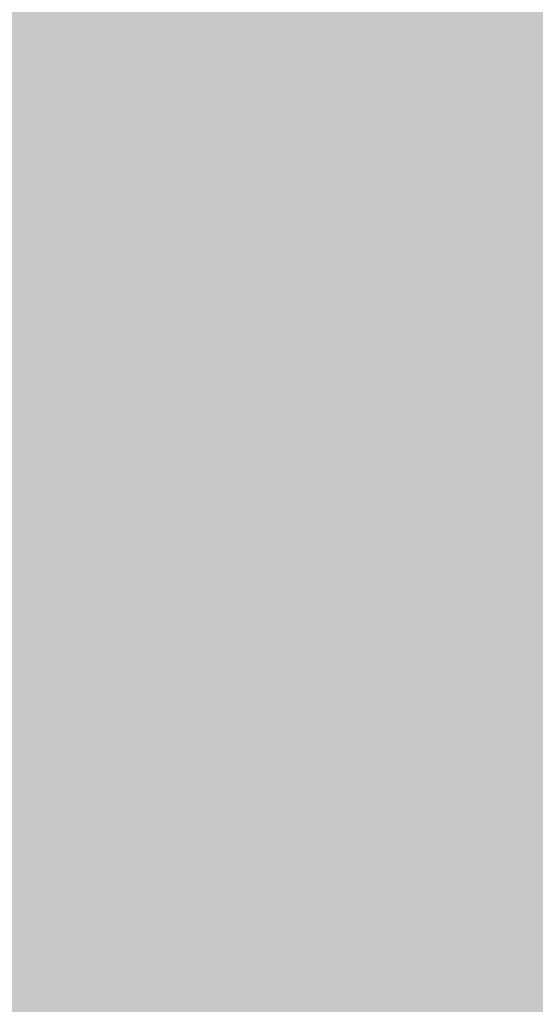
# Model space of a CAD drawing. Extents: x -0.191 to 0.217, y -0.417 to 0.417.
# Drawn here: x 0.181 to 0.199, y -0.349 to -0.315 of the extents above; entities that cross this region are included whole.
import ezdxf

# ---------------------------------------------------------------- set-up
doc = ezdxf.new("R2010")
doc.units = 0
doc.header["$MEASUREMENT"] = 0
for name, color, linetype in [('BARCELONA_80_1', 7, 'CONTINUOUS'), ('SZE_CIAN_1', 7, 'CONTINUOUS'), ('SZE_CIAN_3', 7, 'CONTINUOUS'), ('SZE_CIAN_4', 7, 'CONTINUOUS')]:
    doc.layers.add(name, color=color, linetype=linetype)

msp = doc.modelspace()

# ---------------------------------------------------------------- linework, layer by layer
at = {"layer": 'BARCELONA_80_1'}
for points in [[(0.1804, -0.3215, 0.2576), (0.1832, -0.3215, 0.2576), (0.1798, -0.3144, 0.2576), (0.1828, -0.3144, 0.2576)], [(0.1837, -0.3215, 0.281), (0.1803, -0.3215, 0.281), (0.1837, -0.3144, 0.281), (0.1803, -0.3144, 0.281)], [(0.1858, -0.3215, 0.2562), (0.1855, -0.3144, 0.2562), (0.1832, -0.3215, 0.2562), (0.1828, -0.3144, 0.2562)], [(0.1837, -0.3215, 0.281), (0.1837, -0.3144, 0.281), (0.1865, -0.3215, 0.281), (0.1865, -0.3144, 0.281)], [(0.1858, -0.3215, 0.2562), (0.1878, -0.3215, 0.2562), (0.1855, -0.3144, 0.2562), (0.1876, -0.3144, 0.2562)], [(0.1887, -0.3215, 0.281), (0.1865, -0.3215, 0.281), (0.1887, -0.3144, 0.281), (0.1865, -0.3144, 0.281)], [(0.1894, -0.3215, 0.2534), (0.1893, -0.3144, 0.2534), (0.1878, -0.3215, 0.2534), (0.1876, -0.3144, 0.2534)], [(0.1887, -0.3215, 0.281), (0.1887, -0.3144, 0.281), (0.1906, -0.3215, 0.281), (0.1906, -0.3144, 0.281)], [(0.1894, -0.3215, 0.2534), (0.1907, -0.3215, 0.2534), (0.1893, -0.3144, 0.2534), (0.1906, -0.3144, 0.2534)], [(0.1921, -0.3215, 0.281), (0.1906, -0.3215, 0.281), (0.1921, -0.3144, 0.281), (0.1906, -0.3144, 0.281)], [(0.1918, -0.3215, 0.2498), (0.1918, -0.3144, 0.2498), (0.1907, -0.3215, 0.2498), (0.1906, -0.3144, 0.2498)], [(0.1918, -0.3215, 0.2498), (0.1928, -0.3216, 0.2498), (0.1918, -0.3144, 0.2498), (0.1928, -0.3145, 0.2498)], [(0.1921, -0.3215, 0.281), (0.1921, -0.3144, 0.281), (0.1933, -0.3215, 0.281), (0.1933, -0.3144, 0.281)], [(0.1937, -0.3216, 0.2461), (0.1937, -0.3145, 0.2461), (0.1928, -0.3216, 0.2461), (0.1928, -0.3145, 0.2461)], [(0.1943, -0.3215, 0.281), (0.1933, -0.3215, 0.281), (0.1943, -0.3144, 0.281), (0.1933, -0.3144, 0.281)], [(0.1937, -0.3216, 0.2461), (0.1947, -0.3216, 0.2461), (0.1937, -0.3145, 0.2461), (0.1947, -0.3145, 0.2461)], [(0.1943, -0.3215, 0.281), (0.1943, -0.3144, 0.281), (0.1953, -0.3215, 0.281), (0.1953, -0.3144, 0.281)], [(0.1959, -0.3216, 0.2432), (0.1959, -0.3145, 0.2432), (0.1947, -0.3216, 0.2432), (0.1947, -0.3145, 0.2432)], [(0.1962, -0.3215, 0.281), (0.1953, -0.3215, 0.281), (0.1962, -0.3144, 0.281), (0.1953, -0.3144, 0.281)], [(0.1959, -0.3216, 0.2432), (0.1973, -0.3216, 0.2432), (0.1959, -0.3145, 0.2432), (0.1973, -0.3145, 0.2432)], [(0.1962, -0.3215, 0.281), (0.1962, -0.3144, 0.281), (0.1972, -0.3215, 0.281), (0.1972, -0.3144, 0.281)], [(0.1982, -0.3215, 0.281), (0.1972, -0.3215, 0.281), (0.1982, -0.3144, 0.281), (0.1972, -0.3144, 0.281)], [(0.1989, -0.3216, 0.2416), (0.1989, -0.3145, 0.2416), (0.1973, -0.3216, 0.2416), (0.1973, -0.3145, 0.2416)], [(0.1982, -0.3215, 0.281), (0.1982, -0.3144, 0.281), (0.1993, -0.3215, 0.281), (0.1993, -0.3144, 0.281)], [(0.1804, -0.3215, 0.2576), (0.1772, -0.3215, 0.2576), (0.181, -0.3282, 0.2576), (0.1781, -0.3282, 0.2576)], [(0.1837, -0.3215, 0.281), (0.1837, -0.3282, 0.281), (0.1803, -0.3215, 0.281), (0.1803, -0.3282, 0.281)], [(0.1804, -0.3215, 0.2576), (0.181, -0.3282, 0.2576), (0.1832, -0.3215, 0.2576), (0.1837, -0.3283, 0.2576)], [(0.1858, -0.3215, 0.2562), (0.1832, -0.3215, 0.2562), (0.1861, -0.3283, 0.2562), (0.1837, -0.3283, 0.2562)], [(0.1837, -0.3215, 0.281), (0.1865, -0.3215, 0.281), (0.1837, -0.3282, 0.281), (0.1865, -0.3282, 0.281)], [(0.1858, -0.3215, 0.2562), (0.1861, -0.3283, 0.2562), (0.1878, -0.3215, 0.2562), (0.188, -0.3283, 0.2562)], [(0.1887, -0.3215, 0.281), (0.1887, -0.3282, 0.281), (0.1865, -0.3215, 0.281), (0.1865, -0.3282, 0.281)], [(0.1894, -0.3215, 0.2534), (0.1878, -0.3215, 0.2534), (0.1895, -0.3283, 0.2534), (0.188, -0.3283, 0.2534)], [(0.1887, -0.3215, 0.281), (0.1906, -0.3215, 0.281), (0.1887, -0.3282, 0.281), (0.1906, -0.3282, 0.281)], [(0.1894, -0.3215, 0.2534), (0.1895, -0.3283, 0.2534), (0.1907, -0.3215, 0.2534), (0.1908, -0.3283, 0.2534)], [(0.1921, -0.3215, 0.281), (0.1921, -0.3282, 0.281), (0.1906, -0.3215, 0.281), (0.1906, -0.3282, 0.281)], [(0.1918, -0.3215, 0.2498), (0.1907, -0.3215, 0.2498), (0.1918, -0.3283, 0.2498), (0.1908, -0.3283, 0.2498)], [(0.1918, -0.3215, 0.2498), (0.1918, -0.3283, 0.2498), (0.1928, -0.3216, 0.2498), (0.1928, -0.3284, 0.2498)], [(0.1921, -0.3215, 0.281), (0.1933, -0.3215, 0.281), (0.1921, -0.3282, 0.281), (0.1933, -0.3282, 0.281)], [(0.1937, -0.3216, 0.2461), (0.1928, -0.3216, 0.2461), (0.1937, -0.3284, 0.2461), (0.1928, -0.3284, 0.2461)], [(0.1943, -0.3215, 0.281), (0.1943, -0.3282, 0.281), (0.1933, -0.3215, 0.281), (0.1933, -0.3282, 0.281)], [(0.1937, -0.3216, 0.2461), (0.1937, -0.3284, 0.2461), (0.1947, -0.3216, 0.2461), (0.1947, -0.3284, 0.2461)], [(0.1943, -0.3215, 0.281), (0.1953, -0.3215, 0.281), (0.1943, -0.3282, 0.281), (0.1953, -0.3282, 0.281)], [(0.1959, -0.3216, 0.2432), (0.1947, -0.3216, 0.2432), (0.1959, -0.3284, 0.2432), (0.1947, -0.3284, 0.2432)], [(0.1962, -0.3215, 0.281), (0.1962, -0.3282, 0.281), (0.1953, -0.3215, 0.281), (0.1953, -0.3282, 0.281)], [(0.1959, -0.3216, 0.2432), (0.1959, -0.3284, 0.2432), (0.1973, -0.3216, 0.2432), (0.1973, -0.3284, 0.2432)], [(0.1962, -0.3215, 0.281), (0.1972, -0.3215, 0.281), (0.1962, -0.3282, 0.281), (0.1972, -0.3282, 0.281)], [(0.1982, -0.3215, 0.281), (0.1982, -0.3282, 0.281), (0.1972, -0.3215, 0.281), (0.1972, -0.3282, 0.281)], [(0.1989, -0.3216, 0.2416), (0.1973, -0.3216, 0.2416), (0.1989, -0.3285, 0.2416), (0.1973, -0.3284, 0.2416)], [(0.1982, -0.3215, 0.281), (0.1993, -0.3215, 0.281), (0.1982, -0.3282, 0.281), (0.1993, -0.3282, 0.281)], [(0.1818, -0.3347, 0.2579), (0.181, -0.3282, 0.2579), (0.179, -0.3346, 0.2579), (0.1781, -0.3282, 0.2579)], [(0.1837, -0.3346, 0.281), (0.1803, -0.3346, 0.281), (0.1837, -0.3282, 0.281), (0.1803, -0.3282, 0.281)], [(0.1818, -0.3347, 0.2579), (0.1843, -0.3347, 0.2579), (0.181, -0.3282, 0.2579), (0.1837, -0.3283, 0.2579)], [(0.1837, -0.3346, 0.281), (0.1837, -0.3282, 0.281), (0.1865, -0.3346, 0.281), (0.1865, -0.3282, 0.281)], [(0.1865, -0.3347, 0.2564), (0.1861, -0.3283, 0.2564), (0.1843, -0.3347, 0.2564), (0.1837, -0.3283, 0.2564)], [(0.1865, -0.3347, 0.2564), (0.1883, -0.3347, 0.2564), (0.1861, -0.3283, 0.2564), (0.188, -0.3283, 0.2564)], [(0.1887, -0.3346, 0.281), (0.1865, -0.3346, 0.281), (0.1887, -0.3282, 0.281), (0.1865, -0.3282, 0.281)], [(0.1897, -0.3347, 0.2534), (0.1895, -0.3283, 0.2534), (0.1883, -0.3347, 0.2534), (0.188, -0.3283, 0.2534)], [(0.1887, -0.3346, 0.281), (0.1887, -0.3282, 0.281), (0.1906, -0.3346, 0.281), (0.1906, -0.3282, 0.281)], [(0.1897, -0.3347, 0.2534), (0.1909, -0.3348, 0.2534), (0.1895, -0.3283, 0.2534), (0.1908, -0.3283, 0.2534)], [(0.1921, -0.3346, 0.281), (0.1906, -0.3346, 0.281), (0.1921, -0.3282, 0.281), (0.1906, -0.3282, 0.281)], [(0.1919, -0.3348, 0.2498), (0.1918, -0.3283, 0.2498), (0.1909, -0.3348, 0.2498), (0.1908, -0.3283, 0.2498)], [(0.1919, -0.3348, 0.2498), (0.1928, -0.3348, 0.2498), (0.1918, -0.3283, 0.2498), (0.1928, -0.3284, 0.2498)], [(0.1921, -0.3346, 0.281), (0.1921, -0.3282, 0.281), (0.1933, -0.3346, 0.281), (0.1933, -0.3282, 0.281)], [(0.1937, -0.3349, 0.2461), (0.1937, -0.3284, 0.2461), (0.1928, -0.3348, 0.2461), (0.1928, -0.3284, 0.2461)], [(0.1943, -0.3346, 0.281), (0.1933, -0.3346, 0.281), (0.1943, -0.3282, 0.281), (0.1933, -0.3282, 0.281)], [(0.1937, -0.3349, 0.2461), (0.1947, -0.3349, 0.2461), (0.1937, -0.3284, 0.2461), (0.1947, -0.3284, 0.2461)], [(0.1943, -0.3346, 0.281), (0.1943, -0.3282, 0.281), (0.1953, -0.3346, 0.281), (0.1953, -0.3282, 0.281)], [(0.1959, -0.3349, 0.2432), (0.1959, -0.3284, 0.2432), (0.1947, -0.3349, 0.2432), (0.1947, -0.3284, 0.2432)], [(0.1962, -0.3346, 0.281), (0.1953, -0.3346, 0.281), (0.1962, -0.3282, 0.281), (0.1953, -0.3282, 0.281)], [(0.1959, -0.3349, 0.2432), (0.1973, -0.335, 0.2432), (0.1959, -0.3284, 0.2432), (0.1973, -0.3284, 0.2432)], [(0.1962, -0.3346, 0.281), (0.1962, -0.3282, 0.281), (0.1972, -0.3346, 0.281), (0.1972, -0.3282, 0.281)], [(0.1982, -0.3346, 0.281), (0.1972, -0.3346, 0.281), (0.1982, -0.3282, 0.281), (0.1972, -0.3282, 0.281)], [(0.1989, -0.335, 0.2416), (0.1989, -0.3285, 0.2416), (0.1973, -0.335, 0.2416), (0.1973, -0.3284, 0.2416)], [(0.1982, -0.3346, 0.281), (0.1982, -0.3282, 0.281), (0.1993, -0.3346, 0.281), (0.1993, -0.3282, 0.281)], [(0.1818, -0.3347, 0.2579), (0.179, -0.3346, 0.2579), (0.1827, -0.3407, 0.2579), (0.1802, -0.3407, 0.2579)], [(0.1837, -0.3346, 0.281), (0.1837, -0.3406, 0.281), (0.1803, -0.3346, 0.281), (0.1803, -0.3406, 0.281)], [(0.1837, -0.3346, 0.281), (0.1865, -0.3346, 0.281), (0.1837, -0.3406, 0.281), (0.1865, -0.3406, 0.281)], [(0.1887, -0.3346, 0.281), (0.1887, -0.3406, 0.281), (0.1865, -0.3346, 0.281), (0.1865, -0.3406, 0.281)], [(0.1887, -0.3346, 0.281), (0.1906, -0.3346, 0.281), (0.1887, -0.3406, 0.281), (0.1906, -0.3406, 0.281)], [(0.1921, -0.3346, 0.281), (0.1921, -0.3406, 0.281), (0.1906, -0.3346, 0.281), (0.1906, -0.3406, 0.281)], [(0.1921, -0.3346, 0.281), (0.1933, -0.3346, 0.281), (0.1921, -0.3406, 0.281), (0.1933, -0.3406, 0.281)], [(0.1943, -0.3346, 0.281), (0.1943, -0.3406, 0.281), (0.1933, -0.3346, 0.281), (0.1933, -0.3406, 0.281)], [(0.1943, -0.3346, 0.281), (0.1953, -0.3346, 0.281), (0.1943, -0.3406, 0.281), (0.1953, -0.3406, 0.281)], [(0.1962, -0.3346, 0.281), (0.1962, -0.3406, 0.281), (0.1953, -0.3346, 0.281), (0.1953, -0.3406, 0.281)], [(0.1962, -0.3346, 0.281), (0.1972, -0.3346, 0.281), (0.1962, -0.3406, 0.281), (0.1972, -0.3406, 0.281)], [(0.1982, -0.3346, 0.281), (0.1982, -0.3406, 0.281), (0.1972, -0.3346, 0.281), (0.1972, -0.3406, 0.281)], [(0.1982, -0.3346, 0.281), (0.1993, -0.3346, 0.281), (0.1982, -0.3406, 0.281), (0.1993, -0.3406, 0.281)], [(0.1818, -0.3347, 0.2579), (0.1827, -0.3407, 0.2579), (0.1843, -0.3347, 0.2579), (0.185, -0.3407, 0.2579)], [(0.1865, -0.3347, 0.2564), (0.1843, -0.3347, 0.2564), (0.187, -0.3407, 0.2564), (0.185, -0.3407, 0.2564)], [(0.1865, -0.3347, 0.2564), (0.187, -0.3407, 0.2564), (0.1883, -0.3347, 0.2564), (0.1886, -0.3408, 0.2564)], [(0.1897, -0.3347, 0.2534), (0.1883, -0.3347, 0.2534), (0.1899, -0.3408, 0.2534), (0.1886, -0.3408, 0.2534)], [(0.1897, -0.3347, 0.2534), (0.1899, -0.3408, 0.2534), (0.1909, -0.3348, 0.2534), (0.191, -0.3408, 0.2534)], [(0.1919, -0.3348, 0.2498), (0.1909, -0.3348, 0.2498), (0.1919, -0.3409, 0.2498), (0.191, -0.3408, 0.2498)], [(0.1919, -0.3348, 0.2498), (0.1919, -0.3409, 0.2498), (0.1928, -0.3348, 0.2498), (0.1928, -0.3409, 0.2498)], [(0.1937, -0.3349, 0.2461), (0.1928, -0.3348, 0.2461), (0.1937, -0.341, 0.2461), (0.1928, -0.3409, 0.2461)], [(0.1937, -0.3349, 0.2461), (0.1937, -0.341, 0.2461), (0.1947, -0.3349, 0.2461), (0.1947, -0.341, 0.2461)], [(0.1959, -0.3349, 0.2432), (0.1947, -0.3349, 0.2432), (0.1959, -0.3411, 0.2432), (0.1947, -0.341, 0.2432)], [(0.1959, -0.3349, 0.2432), (0.1959, -0.3411, 0.2432), (0.1973, -0.335, 0.2432), (0.1973, -0.3411, 0.2432)], [(0.1989, -0.335, 0.2416), (0.1973, -0.335, 0.2416), (0.1989, -0.3411, 0.2416), (0.1973, -0.3411, 0.2416)], [(0.1789, -0.3463, 0.2588), (0.1814, -0.3463, 0.2588), (0.1775, -0.3406, 0.2588), (0.1802, -0.3407, 0.2588)], [(0.1836, -0.3463, 0.2582), (0.1827, -0.3407, 0.2582), (0.1814, -0.3463, 0.2582), (0.1802, -0.3407, 0.2582)], [(0.1837, -0.3462, 0.281), (0.1803, -0.3462, 0.281), (0.1837, -0.3406, 0.281), (0.1803, -0.3406, 0.281)], [(0.1836, -0.3463, 0.2582), (0.1857, -0.3463, 0.2582), (0.1827, -0.3407, 0.2582), (0.185, -0.3407, 0.2582)], [(0.1837, -0.3462, 0.281), (0.1837, -0.3406, 0.281), (0.1865, -0.3462, 0.281), (0.1865, -0.3406, 0.281)], [(0.1874, -0.3464, 0.2565), (0.187, -0.3407, 0.2565), (0.1857, -0.3463, 0.2565), (0.185, -0.3407, 0.2565)], [(0.1887, -0.3462, 0.281), (0.1865, -0.3462, 0.281), (0.1887, -0.3406, 0.281), (0.1865, -0.3406, 0.281)], [(0.1874, -0.3464, 0.2565), (0.1889, -0.3464, 0.2565), (0.187, -0.3407, 0.2565), (0.1886, -0.3408, 0.2565)], [(0.1887, -0.3462, 0.281), (0.1887, -0.3406, 0.281), (0.1906, -0.3462, 0.281), (0.1906, -0.3406, 0.281)], [(0.1921, -0.3462, 0.281), (0.1906, -0.3462, 0.281), (0.1921, -0.3406, 0.281), (0.1906, -0.3406, 0.281)], [(0.1921, -0.3462, 0.281), (0.1921, -0.3406, 0.281), (0.1933, -0.3462, 0.281), (0.1933, -0.3406, 0.281)], [(0.1943, -0.3462, 0.281), (0.1933, -0.3462, 0.281), (0.1943, -0.3406, 0.281), (0.1933, -0.3406, 0.281)], [(0.1943, -0.3462, 0.281), (0.1943, -0.3406, 0.281), (0.1953, -0.3462, 0.281), (0.1953, -0.3406, 0.281)], [(0.1962, -0.3462, 0.281), (0.1953, -0.3462, 0.281), (0.1962, -0.3406, 0.281), (0.1953, -0.3406, 0.281)], [(0.1962, -0.3462, 0.281), (0.1962, -0.3406, 0.281), (0.1972, -0.3462, 0.281), (0.1972, -0.3406, 0.281)], [(0.1982, -0.3462, 0.281), (0.1972, -0.3462, 0.281), (0.1982, -0.3406, 0.281), (0.1972, -0.3406, 0.281)], [(0.1982, -0.3462, 0.281), (0.1982, -0.3406, 0.281), (0.1993, -0.3462, 0.281), (0.1993, -0.3406, 0.281)], [(0.1901, -0.3465, 0.2535), (0.1899, -0.3408, 0.2535), (0.1889, -0.3464, 0.2535), (0.1886, -0.3408, 0.2535)], [(0.1901, -0.3465, 0.2535), (0.1911, -0.3465, 0.2535), (0.1899, -0.3408, 0.2535), (0.191, -0.3408, 0.2535)], [(0.192, -0.3466, 0.2498), (0.1919, -0.3409, 0.2498), (0.1911, -0.3465, 0.2498), (0.191, -0.3408, 0.2498)], [(0.192, -0.3466, 0.2498), (0.1928, -0.3467, 0.2498), (0.1919, -0.3409, 0.2498), (0.1928, -0.3409, 0.2498)], [(0.1937, -0.3467, 0.2461), (0.1937, -0.341, 0.2461), (0.1928, -0.3467, 0.2461), (0.1928, -0.3409, 0.2461)], [(0.1937, -0.3467, 0.2461), (0.1947, -0.3468, 0.2461), (0.1937, -0.341, 0.2461), (0.1947, -0.341, 0.2461)], [(0.1959, -0.3468, 0.2432), (0.1959, -0.3411, 0.2432), (0.1947, -0.3468, 0.2432), (0.1947, -0.341, 0.2432)], [(0.1959, -0.3468, 0.2432), (0.1973, -0.3469, 0.2432), (0.1959, -0.3411, 0.2432), (0.1973, -0.3411, 0.2432)], [(0.1989, -0.3469, 0.2416), (0.1989, -0.3411, 0.2416), (0.1973, -0.3469, 0.2416), (0.1973, -0.3411, 0.2416)], [(0.1837, -0.3462, 0.281), (0.1837, -0.3515, 0.281), (0.1803, -0.3462, 0.281), (0.1803, -0.3515, 0.281)], [(0.1837, -0.3462, 0.281), (0.1865, -0.3462, 0.281), (0.1837, -0.3515, 0.281), (0.1865, -0.3515, 0.281)], [(0.1887, -0.3462, 0.281), (0.1887, -0.3515, 0.281), (0.1865, -0.3462, 0.281), (0.1865, -0.3515, 0.281)], [(0.1887, -0.3462, 0.281), (0.1906, -0.3462, 0.281), (0.1887, -0.3515, 0.281), (0.1906, -0.3515, 0.281)], [(0.1921, -0.3462, 0.281), (0.1921, -0.3515, 0.281), (0.1906, -0.3462, 0.281), (0.1906, -0.3515, 0.281)], [(0.1921, -0.3462, 0.281), (0.1933, -0.3462, 0.281), (0.1921, -0.3515, 0.281), (0.1933, -0.3515, 0.281)], [(0.1943, -0.3462, 0.281), (0.1943, -0.3515, 0.281), (0.1933, -0.3462, 0.281), (0.1933, -0.3515, 0.281)], [(0.1943, -0.3462, 0.281), (0.1953, -0.3462, 0.281), (0.1943, -0.3515, 0.281), (0.1953, -0.3515, 0.281)], [(0.1962, -0.3462, 0.281), (0.1962, -0.3515, 0.281), (0.1953, -0.3462, 0.281), (0.1953, -0.3515, 0.281)], [(0.1962, -0.3462, 0.281), (0.1972, -0.3462, 0.281), (0.1962, -0.3515, 0.281), (0.1972, -0.3515, 0.281)], [(0.1982, -0.3462, 0.281), (0.1982, -0.3515, 0.281), (0.1972, -0.3462, 0.281), (0.1972, -0.3515, 0.281)], [(0.1982, -0.3462, 0.281), (0.1993, -0.3462, 0.281), (0.1982, -0.3515, 0.281), (0.1993, -0.3515, 0.281)], [(0.1789, -0.3463, 0.2588), (0.1804, -0.3515, 0.2588), (0.1814, -0.3463, 0.2588), (0.1826, -0.3515, 0.2588)], [(0.1836, -0.3463, 0.2582), (0.1814, -0.3463, 0.2582), (0.1846, -0.3515, 0.2582), (0.1826, -0.3515, 0.2582)], [(0.1836, -0.3463, 0.2582), (0.1846, -0.3515, 0.2582), (0.1857, -0.3463, 0.2582), (0.1864, -0.3516, 0.2582)], [(0.1874, -0.3464, 0.2565), (0.1857, -0.3463, 0.2565), (0.188, -0.3516, 0.2565), (0.1864, -0.3516, 0.2565)], [(0.1874, -0.3464, 0.2565), (0.188, -0.3516, 0.2565), (0.1889, -0.3464, 0.2565), (0.1892, -0.3517, 0.2565)], [(0.1901, -0.3465, 0.2535), (0.1889, -0.3464, 0.2535), (0.1903, -0.3517, 0.2535), (0.1892, -0.3517, 0.2535)], [(0.1901, -0.3465, 0.2535), (0.1903, -0.3517, 0.2535), (0.1911, -0.3465, 0.2535), (0.1912, -0.3518, 0.2535)], [(0.192, -0.3466, 0.2498), (0.1911, -0.3465, 0.2498), (0.1921, -0.3519, 0.2498), (0.1912, -0.3518, 0.2498)], [(0.192, -0.3466, 0.2498), (0.1921, -0.3519, 0.2498), (0.1928, -0.3467, 0.2498), (0.1929, -0.352, 0.2498)], [(0.1937, -0.3467, 0.2461), (0.1928, -0.3467, 0.2461), (0.1937, -0.352, 0.2461), (0.1929, -0.352, 0.2461)], [(0.1937, -0.3467, 0.2461), (0.1937, -0.352, 0.2461), (0.1947, -0.3468, 0.2461), (0.1947, -0.3521, 0.2461)], [(0.1959, -0.3468, 0.2432), (0.1947, -0.3468, 0.2432), (0.1959, -0.3522, 0.2432), (0.1947, -0.3521, 0.2432)], [(0.1959, -0.3468, 0.2432), (0.1959, -0.3522, 0.2432), (0.1973, -0.3469, 0.2432), (0.1973, -0.3522, 0.2432)], [(0.1989, -0.3469, 0.2416), (0.1973, -0.3469, 0.2416), (0.1989, -0.3523, 0.2416), (0.1973, -0.3522, 0.2416)]]:
    msp.add_solid(points, dxfattribs=at)
at = {"layer": 'SZE_CIAN_1'}
for points in [[(-0.1901, -0.3831, -0.226), (-0.1901, 0.3831, -0.226), (0.1901, -0.3831, -0.226), (0.1901, 0.3831, -0.226)], [(-0.1901, -0.3831, -0.242), (0.1901, -0.3831, -0.242), (-0.1901, 0.3831, -0.242), (0.1901, 0.3831, -0.242)], [(0.1901, -0.3831, -0.242), (0.1905, -0.3831, -0.242), (0.1901, 0.3831, -0.242), (0.1905, 0.3831, -0.242)], [(0.1905, -0.3831, -0.2264), (0.1901, -0.3831, -0.2264), (0.1905, 0.3831, -0.2264), (0.1901, 0.3831, -0.2264)], [(0.1905, -0.3831, -0.2416), (0.1905, -0.3831, -0.2416), (0.1905, 0.3831, -0.2416)]]:
    msp.add_solid(points, dxfattribs=at)
at = {"layer": 'SZE_CIAN_3'}
for points in [[(0.1909, 0.3976, 0.075), (0.1905, 0.3976, 0.075), (0.1909, -0.3976, 0.075), (0.1905, -0.3976, 0.075)], [(0.1905, 0.3976, 0.0754), (0.1905, 0.3976, 0.0754), (0.1905, -0.3976, 0.0754)], [(0.1905, 0.3976, 0.2396), (0.1909, 0.3976, 0.2396), (0.1905, -0.3976, 0.2396), (0.1909, -0.3976, 0.2396)], [(0.1909, -0.3976, 0.24), (0.1909, 0.3976, 0.24), (0.2061, -0.3976, 0.24), (0.2061, 0.3976, 0.24)], [(0.1909, -0.3976, 0.075), (0.2061, -0.3976, 0.075), (0.1909, 0.3976, 0.075), (0.2061, 0.3976, 0.075)]]:
    msp.add_solid(points, dxfattribs=at)
at = {"layer": 'SZE_CIAN_4'}
for points in [[(0.1909, 0.3976, -0.242), (0.1905, 0.3976, -0.242), (0.1909, -0.3976, -0.242), (0.1905, -0.3976, -0.242)], [(0.1905, 0.3976, -0.2416), (0.1905, 0.3976, -0.2416), (0.1905, -0.3976, -0.2416)], [(0.1905, 0.3976, 0.0386), (0.1909, 0.3976, 0.0386), (0.1905, -0.3976, 0.0386), (0.1909, -0.3976, 0.0386)], [(0.1909, -0.3976, 0.039), (0.1909, 0.3976, 0.039), (0.2061, -0.3976, 0.039), (0.2061, 0.3976, 0.039)], [(0.1909, -0.3976, -0.242), (0.2061, -0.3976, -0.242), (0.1909, 0.3976, -0.242), (0.2061, 0.3976, -0.242)]]:
    msp.add_solid(points, dxfattribs=at)

doc.saveas('drawing.dxf')
